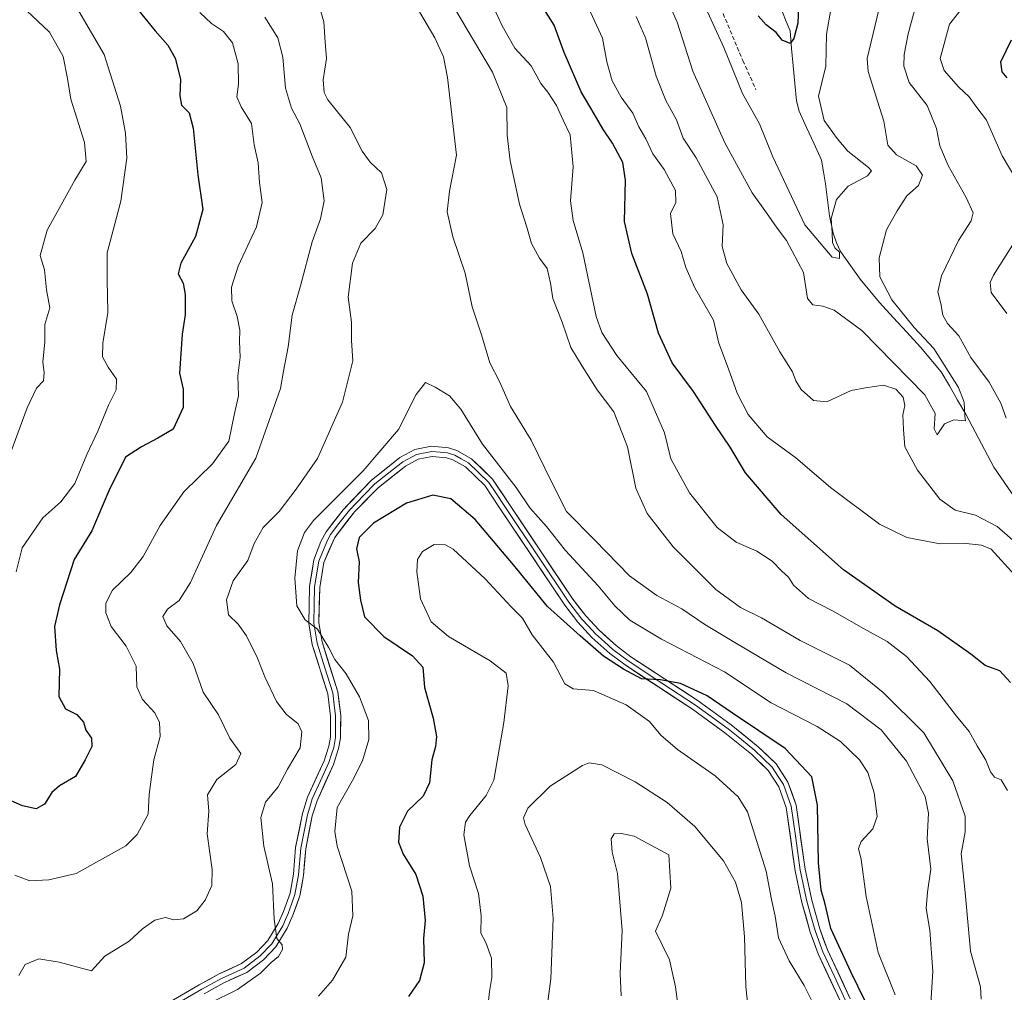
# Model space of a CAD drawing. Units: metres. Extents: x 655879 to 659358, y 4700126 to 4702489.
# Drawn here: x 656589 to 656832, y 4701410 to 4701650 of the extents above; entities that cross this region are included whole.
import ezdxf

# ---------------------------------------------------------------- set-up
doc = ezdxf.new("R2010")
doc.units = ezdxf.units.M
doc.header["$MEASUREMENT"] = 0
doc.linetypes.add('TRAZOSX2', pattern=[1.5, 1, -0.5])
for name, color, linetype, lineweight in [('Corriente natural lineal', 142, 'Continuous', 13), ('Curva de nivel maestra', 36, 'Continuous', 30), ('Curva de nivel normal', 36, 'Continuous', 0), ('Layer 0', 7, 'Continuous', 0), ('Senda', 19, 'TRAZOSX2', 0)]:
    doc.layers.add(name, color=color, linetype=linetype, lineweight=lineweight)

# ---------------------------------------------------------------- blocks, each defined once
blk = doc.blocks.new('*U182')
at = {"layer": 'Curva de nivel normal', "color": 36, "linetype": 'Continuous', "lineweight": 0}
for points in [[(656813.92, 4701407.1, 815), (656814.45, 4701414.95, 815), (656813.66, 4701425.1, 815), (656812.8, 4701430.43, 815), (656813.13, 4701434.46, 815), (656813.93, 4701440.14, 815), (656813.04, 4701447.59, 815), (656813.39, 4701453.94, 815), (656812.55, 4701458.09, 815), (656807.91, 4701466.79, 815), (656801.64, 4701474.54, 815), (656793.23, 4701480.89, 815), (656778.25, 4701488.52, 815), (656766.04, 4701495.79, 815), (656758.21, 4701500.47, 815), (656752.52, 4701504.32, 815), (656746.36, 4701507.64, 815), (656739.62, 4701512.48, 815), (656731.09, 4701521.28, 815), (656724.12, 4701528.35, 815), (656720.49, 4701535.49, 815), (656715.39, 4701545.89, 815), (656710.26, 4701554.23, 815), (656707.56, 4701560.37, 815), (656705.22, 4701565.02, 815), (656703.13, 4701571.87, 815), (656700.84, 4701578.8, 815), (656699.08, 4701587.06, 815), (656696.06, 4701596.09, 815), (656694.65, 4701602.21, 815), (656695.26, 4701607.33, 815), (656696.97, 4701616.16, 815), (656694.73, 4701635.32, 815), (656693.74, 4701640.4, 815), (656691.61, 4701645.16, 815), (656687.81, 4701651.53, 815)], [(656663.24, 4701652.43, 815), (656664.24, 4701649.1, 815), (656664.54, 4701644.06, 815), (656664.92, 4701639.99, 815), (656664.1, 4701634.81, 815), (656664.3, 4701631.64, 815), (656665.22, 4701629.87, 815), (656670.71, 4701623.03, 815), (656673.7, 4701617.21, 815), (656675.66, 4701614.43, 815), (656678.47, 4701611.83, 815), (656679.79, 4701607.73, 815), (656678.83, 4701601.48, 815), (656676.91, 4701598.15, 815), (656673.36, 4701594.5, 815), (656671.34, 4701589.55, 815), (656670.24, 4701581.21, 815), (656671.11, 4701575, 815), (656671.11, 4701570.53, 815), (656671.4, 4701565.48, 815), (656668.87, 4701555.31, 815), (656662.7, 4701541.39, 815), (656657.46, 4701533.86, 815), (656653.22, 4701528.31, 815), (656649.26, 4701524.38, 815), (656647.04, 4701520.48, 815), (656645.48, 4701516.26, 815), (656641.88, 4701511.26, 815), (656640.22, 4701506.59, 815), (656640.78, 4701502.84, 815), (656643.16, 4701500.59, 815), (656645.15, 4701497.69, 815), (656647.91, 4701492.19, 815), (656649.68, 4701487.61, 815), (656652.55, 4701481.47, 815), (656654.92, 4701478.36, 815), (656657.93, 4701476, 815), (656658.85, 4701474.02, 815), (656658.39, 4701470.09, 815), (656655.26, 4701464.81, 815), (656652.97, 4701460.49, 815), (656649.9, 4701456.68, 815), (656648.7, 4701452.89, 815), (656649.44, 4701445.82, 815), (656651.58, 4701436.53, 815), (656651.99, 4701427.85, 815), (656652.66, 4701423.08, 815), (656653.97, 4701421.49, 815), (656654.07, 4701420.32, 815), (656653.11, 4701418.64, 815), (656651.29, 4701417.13, 815), (656648.62, 4701414.47, 815), (656642.97, 4701410.44, 815), (656636, 4701406.99, 815)]]:
    blk.add_polyline3d(points, dxfattribs=at)
blk = doc.blocks.new('*U194')
at = {"layer": 'Curva de nivel normal', "color": 36, "linetype": 'Continuous', "lineweight": 0}
for points in [[(656832.08, 4701670.66, 795), (656829.2, 4701665.94, 795), (656827.02, 4701662.03, 795), (656825.15, 4701656.98, 795), (656818.57, 4701648.48, 795), (656816.2, 4701640.07, 795), (656817.2, 4701637.08, 795), (656820.78, 4701633.06, 795), (656823.35, 4701630.57, 795), (656825.04, 4701628.24, 795), (656827.64, 4701624.84, 795), (656831.55, 4701616.06, 795), (656834.86, 4701610.32, 795)], [(656834.47, 4701594.65, 795), (656829.36, 4701586.58, 795), (656828.54, 4701584.76, 795), (656828.83, 4701582.3, 795), (656832.69, 4701577.14, 795)], [(656834.68, 4701512.64, 795), (656828.83, 4701519.01, 795), (656826.44, 4701520.06, 795), (656821.92, 4701520.52, 795), (656816.21, 4701520.36, 795), (656808.01, 4701521.95, 795), (656801.3, 4701525.19, 795), (656789.2, 4701534.24, 795), (656780.64, 4701541.55, 795), (656773.56, 4701546.73, 795), (656768.89, 4701552.28, 795), (656766.16, 4701557.48, 795), (656764, 4701563.54, 795), (656761.66, 4701569.86, 795), (656760.3, 4701575.55, 795), (656755.76, 4701583.51, 795), (656753.54, 4701588.48, 795), (656752.38, 4701592.48, 795), (656750.33, 4701596.81, 795), (656749.73, 4701601.81, 795), (656751.05, 4701604.53, 795), (656750.95, 4701607.47, 795), (656748.17, 4701612.7, 795), (656745.38, 4701616.51, 795), (656743.64, 4701620.21, 795), (656741.96, 4701623.17, 795), (656740.41, 4701626.58, 795), (656737.58, 4701630.52, 795), (656735.36, 4701634.55, 795), (656734, 4701639.18, 795), (656732.95, 4701645.05, 795), (656729.54, 4701652.52, 795)], [(656603.82, 4701651.67, 795), (656610.05, 4701640.98, 795), (656614.14, 4701628.3, 795), (656615.36, 4701621.6, 795), (656615.65, 4701615.49, 795), (656614.16, 4701604.89, 795), (656610.79, 4701592.12, 795), (656610.84, 4701585.13, 795), (656610.93, 4701581.77, 795), (656611.02, 4701577.4, 795), (656609.72, 4701569.88, 795), (656609.65, 4701566.51, 795), (656611.04, 4701563.9, 795), (656613.12, 4701560.97, 795), (656613.04, 4701558.34, 795), (656611.16, 4701554.52, 795), (656608.48, 4701548.14, 795), (656605.8, 4701542.38, 795), (656602.88, 4701535.24, 795), (656599.38, 4701530.72, 795), (656594.94, 4701526.78, 795), (656589.89, 4701519.39, 795), (656588.38, 4701513.48, 795)]]:
    blk.add_polyline3d(points, dxfattribs=at)
blk = doc.blocks.new('*U199')
at = {"layer": 'Curva de nivel normal', "color": 36, "linetype": 'Continuous', "lineweight": 0}
blk.add_polyline3d([(656789.26, 4701652.15, 780), (656788.18, 4701646.07, 780), (656788.06, 4701638.17, 780), (656786.21, 4701630.74, 780), (656787.65, 4701624.73, 780), (656790.82, 4701620.33, 780), (656793.5, 4701617.17, 780), (656798.59, 4701613.17, 780), (656799.29, 4701612.33, 780), (656798.32, 4701611.13, 780), (656793.55, 4701608.52, 780), (656790.67, 4701605.27, 780), (656789.34, 4701600.54, 780), (656789.59, 4701597.08, 780), (656789.69, 4701594.69, 780), (656790.26, 4701593.35, 780), (656791.37, 4701592.28, 780), (656791.42, 4701590.71, 780), (656789.56, 4701591.05, 780), (656782.85, 4701599.05, 780), (656774.95, 4701615.81, 780), (656771.69, 4701623.89, 780), (656767.49, 4701631.36, 780), (656762.92, 4701642.78, 780), (656756.62, 4701656.49, 780)], dxfattribs=at)
blk = doc.blocks.new('*U203')
at = {"layer": 'Curva de nivel normal', "color": 36, "linetype": 'Continuous', "lineweight": 0}
for points in [[(656832.81, 4701459.56, 805), (656831.27, 4701462.15, 805), (656829.62, 4701462.83, 805), (656828.6, 4701464.15, 805), (656827.49, 4701467.03, 805), (656825.36, 4701470.53, 805), (656823.41, 4701474.13, 805), (656820.26, 4701477.9, 805), (656813.68, 4701486.44, 805), (656807.92, 4701492.59, 805), (656803.12, 4701496.32, 805), (656797.31, 4701499.51, 805), (656789.67, 4701503.87, 805), (656783.74, 4701506.92, 805), (656780.04, 4701510.14, 805), (656778.82, 4701512.13, 805), (656777.2, 4701513.61, 805), (656774.78, 4701516.12, 805), (656771.01, 4701518.54, 805), (656765.92, 4701520.79, 805), (656761.22, 4701524.42, 805), (656754.39, 4701532.92, 805), (656749.79, 4701541.36, 805), (656748.26, 4701547.76, 805), (656743.78, 4701557.91, 805), (656736.49, 4701566.82, 805), (656732.78, 4701572.49, 805), (656731.38, 4701576.43, 805), (656728.13, 4701592.13, 805), (656725.72, 4701600.12, 805), (656725.09, 4701604.94, 805), (656725.75, 4701613.28, 805), (656725, 4701621.21, 805), (656723.26, 4701624.79, 805), (656721.6, 4701628.44, 805), (656719.47, 4701631.76, 805), (656717.77, 4701633.84, 805), (656715.36, 4701638.19, 805), (656711.32, 4701642.59, 805), (656708.24, 4701648.11, 805), (656703.94, 4701657.39, 805)], [(656633.68, 4701651.34, 805), (656636.58, 4701648.67, 805), (656639.48, 4701646.71, 805), (656641.74, 4701643.89, 805), (656643.12, 4701638.68, 805), (656643.19, 4701633.66, 805), (656642.83, 4701630.6, 805), (656643.9, 4701628.12, 805), (656646.45, 4701624.03, 805), (656647.1, 4701618.78, 805), (656648.02, 4701614.3, 805), (656648.41, 4701609.44, 805), (656649.01, 4701604.54, 805), (656647.65, 4701598.5, 805), (656643.14, 4701588.84, 805), (656641.45, 4701583.65, 805), (656641.58, 4701580.28, 805), (656642.87, 4701576.4, 805), (656643.52, 4701573.05, 805), (656643.43, 4701570.22, 805), (656643.62, 4701566.38, 805), (656643.05, 4701561.75, 805), (656643.19, 4701556.86, 805), (656642.25, 4701552.5, 805), (656640.82, 4701545.7, 805), (656636.82, 4701540.07, 805), (656629.74, 4701533.16, 805), (656623.9, 4701524.87, 805), (656619.69, 4701517.24, 805), (656616.62, 4701513.26, 805), (656612.14, 4701508.96, 805), (656610.53, 4701505.75, 805), (656610.47, 4701503.32, 805), (656611.82, 4701500, 805), (656615.48, 4701495.13, 805), (656617.94, 4701490.23, 805), (656618.1, 4701485.1, 805), (656619.52, 4701481.96, 805), (656622.59, 4701478.7, 805), (656623.76, 4701476.31, 805), (656623.85, 4701472.86, 805), (656622.33, 4701467.1, 805), (656621.73, 4701462.9, 805), (656621.19, 4701458.59, 805), (656620.94, 4701453.72, 805), (656618.22, 4701448.73, 805), (656615.39, 4701445.94, 805), (656603.16, 4701439.11, 805), (656596.47, 4701437.55, 805), (656591.74, 4701437.28, 805), (656588.06, 4701438.65, 805)]]:
    blk.add_polyline3d(points, dxfattribs=at)
blk = doc.blocks.new('*U217')
at = {"layer": 'Curva de nivel normal', "color": 36, "linetype": 'Continuous', "lineweight": 0}
for points in [[(656586.47, 4701541.38, 790), (656591.11, 4701553.88, 790), (656593.42, 4701558.74, 790), (656595.08, 4701560.57, 790), (656595.3, 4701562.58, 790), (656594.94, 4701565.17, 790), (656595.46, 4701570.15, 790), (656595.42, 4701574.48, 790), (656596.68, 4701578.52, 790), (656595.88, 4701582.99, 790), (656595.35, 4701587.96, 790), (656594.29, 4701591.42, 790), (656595.99, 4701597.7, 790), (656602.84, 4701610.01, 790), (656605.63, 4701614.62, 790), (656605.21, 4701619.3, 790), (656601.84, 4701630.04, 790), (656601.04, 4701635.09, 790), (656600.01, 4701640.49, 790), (656596.58, 4701646.52, 790), (656590.91, 4701651.83, 790)], [(656741.25, 4701650.42, 790), (656743.58, 4701645.16, 790), (656746.18, 4701635.67, 790), (656748.61, 4701629.64, 790), (656751.22, 4701624.92, 790), (656752.83, 4701620.39, 790), (656756.04, 4701615.53, 790), (656761.25, 4701605.91, 790), (656762.7, 4701598.98, 790), (656762.49, 4701593.71, 790), (656763.65, 4701589.52, 790), (656767.12, 4701582.99, 790), (656771.49, 4701577.02, 790), (656776.69, 4701567.73, 790), (656779.79, 4701562.8, 790), (656780.61, 4701560.52, 790), (656781.99, 4701558.45, 790), (656784.99, 4701555.7, 790), (656788.28, 4701555.41, 790), (656794.28, 4701558.16, 790), (656797.85, 4701558.8, 790), (656802.25, 4701559.45, 790), (656805.32, 4701558.52, 790), (656807.1, 4701556.55, 790), (656807.53, 4701554.49, 790), (656807.05, 4701552.16, 790), (656807.18, 4701548.53, 790), (656807.49, 4701544.27, 790), (656810.62, 4701538.55, 790), (656816.16, 4701531.38, 790), (656819.89, 4701528.7, 790), (656824.95, 4701527.46, 790), (656830.28, 4701524.66, 790), (656837.93, 4701517.94, 790)], [(656832.51, 4701551.37, 790), (656831.2, 4701555.06, 790), (656828.33, 4701560.2, 790), (656823.78, 4701566.31, 790), (656820.81, 4701571.67, 790), (656818.06, 4701574.68, 790), (656816.86, 4701576.75, 790), (656816.37, 4701579.66, 790), (656815.65, 4701582.51, 790), (656816.55, 4701586.42, 790), (656820.77, 4701595.12, 790), (656823.89, 4701599.99, 790), (656824.33, 4701601.97, 790), (656822.68, 4701605.72, 790), (656818.24, 4701613.62, 790), (656816.16, 4701618.52, 790), (656815.34, 4701622.81, 790), (656813.01, 4701628.48, 790), (656808.56, 4701634.15, 790), (656807.25, 4701638.15, 790), (656807.37, 4701641.04, 790), (656808.32, 4701646.11, 790), (656810.23, 4701653.12, 790)]]:
    blk.add_polyline3d(points, dxfattribs=at)
blk = doc.blocks.new('*U219')
at = {"layer": 'Curva de nivel normal', "color": 36, "linetype": 'Continuous', "lineweight": 0}
for points in [[(656826.35, 4701408.07, 810), (656826.15, 4701411.13, 810), (656823.74, 4701419.96, 810), (656822.41, 4701434.38, 810), (656821.38, 4701443.95, 810), (656822.4, 4701449.37, 810), (656822.38, 4701453.25, 810), (656819.36, 4701461.9, 810), (656812.23, 4701473.77, 810), (656802.19, 4701483.72, 810), (656793.87, 4701490.44, 810), (656781.68, 4701496.56, 810), (656772.19, 4701502.13, 810), (656767.02, 4701504.64, 810), (656760.94, 4701509.14, 810), (656750.4, 4701519.6, 810), (656743.94, 4701527.83, 810), (656741.2, 4701534.12, 810), (656739.1, 4701544.3, 810), (656735.76, 4701552.95, 810), (656731.67, 4701558.36, 810), (656727.94, 4701564.13, 810), (656725.13, 4701568.76, 810), (656723.05, 4701575, 810), (656720.71, 4701580.84, 810), (656720.15, 4701584.66, 810), (656719.28, 4701588.27, 810), (656717.42, 4701590.82, 810), (656715.43, 4701594.39, 810), (656714.29, 4701598.46, 810), (656712.46, 4701604.15, 810), (656710.2, 4701614.81, 810), (656709.44, 4701621.15, 810), (656709.37, 4701627.96, 810), (656705.88, 4701636.67, 810), (656695.19, 4701654.71, 810)], [(656649.69, 4701650.22, 810), (656652.94, 4701645.13, 810), (656654.14, 4701640.33, 810), (656654.83, 4701632.69, 810), (656656.3, 4701627.82, 810), (656658.35, 4701623.88, 810), (656661.41, 4701615.94, 810), (656663.63, 4701610.61, 810), (656664.3, 4701604.92, 810), (656663.44, 4701600.48, 810), (656661.34, 4701594.81, 810), (656658.48, 4701583.96, 810), (656656.45, 4701576.74, 810), (656655.48, 4701568.96, 810), (656654.29, 4701562.94, 810), (656653.53, 4701558.64, 810), (656647.49, 4701541.52, 810), (656637.8, 4701524.91, 810), (656631.36, 4701510.81, 810), (656628.6, 4701506.42, 810), (656625.72, 4701504.26, 810), (656624.52, 4701502.42, 810), (656625.54, 4701500.15, 810), (656628.92, 4701496.3, 810), (656631.99, 4701490.88, 810), (656634.5, 4701483.8, 810), (656638.24, 4701478.18, 810), (656641.05, 4701472.47, 810), (656643.74, 4701468.69, 810), (656642.51, 4701465.94, 810), (656637.89, 4701462.26, 810), (656635.56, 4701458.44, 810), (656635.92, 4701454.42, 810), (656635.49, 4701448.86, 810), (656636.69, 4701440.08, 810), (656636.59, 4701436.1, 810), (656635.01, 4701432.53, 810), (656632.9, 4701429.91, 810), (656629.62, 4701427.9, 810), (656627.29, 4701427.66, 810), (656625.19, 4701428.26, 810), (656622.56, 4701427.61, 810), (656619.5, 4701425.45, 810), (656616.22, 4701422.41, 810), (656610.27, 4701418.66, 810), (656606.96, 4701415.12, 810), (656599, 4701417.18, 810), (656593.93, 4701418.07, 810), (656590.57, 4701416.65, 810), (656589.06, 4701413.97, 810)]]:
    blk.add_polyline3d(points, dxfattribs=at)
blk = doc.blocks.new('*U234')
at = {"layer": 'Curva de nivel normal', "color": 36, "linetype": 'Continuous', "lineweight": 0}
blk.add_polyline3d([(656746.6, 4701659.8, 785), (656751.36, 4701648.96, 785), (656755.25, 4701636.91, 785), (656763.09, 4701619.2, 785), (656769.9, 4701606.91, 785), (656773.42, 4701601.99, 785), (656776.01, 4701598.21, 785), (656778.32, 4701595.18, 785), (656782.52, 4701587.28, 785), (656783.51, 4701580.83, 785), (656784.87, 4701579.27, 785), (656787.28, 4701578.99, 785), (656790.05, 4701577.95, 785), (656796.94, 4701572.98, 785), (656812.48, 4701557.11, 785), (656814.97, 4701552.48, 785), (656814.76, 4701548.75, 785), (656815.48, 4701547.24, 785), (656817.28, 4701549.94, 785), (656819.62, 4701550.94, 785), (656822.46, 4701550.72, 785), (656822.32, 4701551.85, 785), (656822.13, 4701555.33, 785), (656820.79, 4701558.95, 785), (656814.7, 4701568.55, 785), (656809.81, 4701573.68, 785), (656804.28, 4701580.54, 785), (656801.35, 4701586.16, 785), (656801.21, 4701590.9, 785), (656802.96, 4701597.75, 785), (656805.65, 4701602.48, 785), (656808.05, 4701606.16, 785), (656810.86, 4701608.68, 785), (656811.91, 4701611.26, 785), (656810.32, 4701613.53, 785), (656805.42, 4701616.25, 785), (656803.36, 4701618.68, 785), (656802.3, 4701624.56, 785), (656798.44, 4701636.84, 785), (656798.25, 4701640.01, 785), (656801.2, 4701652.32, 785)], dxfattribs=at)
blk = doc.blocks.new('*U239')
at = {"layer": 'Curva de nivel maestra', "color": 36, "linetype": 'Continuous', "lineweight": 30}
for points in [[(656833.73, 4701644.54, 800), (656831.09, 4701639.1, 800), (656831.42, 4701636.77, 800), (656832.64, 4701635.3, 800)], [(656833.61, 4701486.18, 800), (656830.94, 4701489.05, 800), (656827.32, 4701490.38, 800), (656823.82, 4701493.19, 800), (656815.69, 4701498.94, 800), (656805.16, 4701505.03, 800), (656792.41, 4701513.95, 800), (656777.05, 4701527.58, 800), (656768.19, 4701537.85, 800), (656764.45, 4701544.16, 800), (656760.86, 4701549.52, 800), (656755.37, 4701557.91, 800), (656750.13, 4701565, 800), (656746.8, 4701572.34, 800), (656744.05, 4701581.92, 800), (656740.18, 4701591.94, 800), (656738.37, 4701599.81, 800), (656738.64, 4701610.06, 800), (656737.98, 4701614.38, 800), (656735.42, 4701619.19, 800), (656733.06, 4701622.67, 800), (656730.94, 4701626.39, 800), (656727.7, 4701631.79, 800), (656723.48, 4701641.48, 800), (656721.01, 4701648.26, 800), (656717.23, 4701654.26, 800)], [(656618.28, 4701652.2, 800), (656622.65, 4701646.84, 800), (656625.75, 4701643.28, 800), (656627.56, 4701640.09, 800), (656628.93, 4701634.9, 800), (656628.75, 4701630.83, 800), (656629.19, 4701628.49, 800), (656631.03, 4701626.63, 800), (656632, 4701622.85, 800), (656633.14, 4701611.35, 800), (656634.43, 4701602.76, 800), (656632.6, 4701596.15, 800), (656628.98, 4701589.6, 800), (656628.33, 4701586.95, 800), (656629.56, 4701584.6, 800), (656630.08, 4701581.81, 800), (656630.02, 4701576.8, 800), (656629.34, 4701572.05, 800), (656628.63, 4701562.44, 800), (656629.59, 4701558.48, 800), (656629.53, 4701554.01, 800), (656627.08, 4701548.63, 800), (656623.29, 4701546.43, 800), (656619.29, 4701544.31, 800), (656615.31, 4701541.75, 800), (656611.26, 4701533.4, 800), (656607.05, 4701523.55, 800), (656602.65, 4701516.48, 800), (656599.06, 4701505.31, 800), (656597.82, 4701499.97, 800), (656598.28, 4701494.1, 800), (656599.04, 4701489.5, 800), (656598.91, 4701482.75, 800), (656600.54, 4701479.67, 800), (656603.32, 4701478.3, 800), (656604.97, 4701476.42, 800), (656605.6, 4701474.39, 800), (656606.94, 4701472.45, 800), (656607.05, 4701470.39, 800), (656605.37, 4701467.08, 800), (656603.01, 4701462.96, 800), (656599.06, 4701460.67, 800), (656597.14, 4701459.06, 800), (656595.34, 4701456.16, 800), (656593.33, 4701455.05, 800), (656589.94, 4701455.76, 800), (656585.68, 4701457.68, 800)]]:
    blk.add_polyline3d(points, dxfattribs=at)
blk = doc.blocks.new('*U248')
at = {"layer": 'Curva de nivel maestra', "color": 36, "linetype": 'Continuous', "lineweight": 30}
blk.add_polyline3d([(656781.35, 4701654.91, 775), (656781.17, 4701648.77, 775), (656780.11, 4701644.96, 775), (656779.27, 4701643.73, 775), (656777.28, 4701644.58, 775), (656775.78, 4701646.43, 775), (656773.29, 4701648.36, 775), (656771.34, 4701650.54, 775)], dxfattribs=at)

msp = doc.modelspace()

# ---------------------------------------------------------------- linework, layer by layer
at = {"layer": 'Corriente natural lineal', "color": 142, "linetype": 'Continuous', "lineweight": 13}
msp.add_polyline3d([(656777.32, 4701651.47, 774.2), (656778.27, 4701649.16, 774.54), (656779.21, 4701646.84, 774.88), (656779.61, 4701642.52, 775.28), (656780, 4701638.21, 775.61), (656780.4, 4701633.89, 776.31), (656780.79, 4701629.57, 776.94), (656781.45, 4701627.03, 777.12), (656783.3, 4701623.01, 777.85), (656785.14, 4701618.98, 778.04), (656786.99, 4701614.96, 778.24), (656787.47, 4701612.06, 778.44), (656787.95, 4701609.15, 778.8), (656788.45, 4701605.2, 779.53), (656788.94, 4701601.25, 780.16), (656789.88, 4701596.99, 780.52), (656790.63, 4701594.59, 780.38), (656791.68, 4701592.44, 780.37), (656794.08, 4701589.03, 781.4), (656796.47, 4701585.62, 781.84), (656798.85, 4701582.75, 782.67), (656801.23, 4701579.87, 782.49), (656804.6, 4701576.21, 783.07), (656807.97, 4701572.54, 783.07), (656811.34, 4701568.88, 782.89), (656813.91, 4701565.83, 783.95), (656816.47, 4701562.77, 784.4), (656818.5, 4701559.3, 784.54), (656820.54, 4701555.82, 784.77), (656822.57, 4701552.35, 785.35), (656824.88, 4701548, 786.2), (656827.18, 4701543.65, 786.06), (656829.49, 4701539.3, 787.25), (656832.04, 4701535.58, 787.56), (656834.58, 4701531.85, 788.43)], dxfattribs=at)
at = {"layer": 'Curva de nivel maestra', "color": 36, "linetype": 'Continuous', "lineweight": 30}
msp.add_polyline3d([(656799.4, 4701404.2, 825), (656794.21, 4701414.82, 825), (656789.27, 4701425.49, 825), (656787.75, 4701431.82, 825), (656786.85, 4701434.96, 825), (656786.24, 4701441.72, 825), (656786.02, 4701455.96, 825), (656784.55, 4701462.94, 825), (656777.99, 4701469.86, 825), (656765.05, 4701478.59, 825), (656758.74, 4701482.88, 825), (656752.2, 4701485.95, 825), (656747.2, 4701486.85, 825), (656742.59, 4701487.08, 825), (656738.17, 4701489.5, 825), (656733.17, 4701492.69, 825), (656727.47, 4701497.66, 825), (656719.42, 4701504.94, 825), (656711.03, 4701515.22, 825), (656701.58, 4701526.37, 825), (656695.56, 4701531.48, 825), (656691.14, 4701532.38, 825), (656684.67, 4701530.39, 825), (656676.52, 4701525.45, 825), (656672.98, 4701521.92, 825), (656672.32, 4701519.17, 825), (656672.95, 4701515.93, 825), (656672.72, 4701510.81, 825), (656673.26, 4701506.48, 825), (656674.27, 4701502.33, 825), (656679.05, 4701497.5, 825), (656686.1, 4701492.79, 825), (656688.66, 4701489.96, 825), (656689.11, 4701484.95, 825), (656691.19, 4701477.35, 825), (656691.99, 4701472.82, 825), (656691.76, 4701470.4, 825), (656690.89, 4701467.14, 825), (656690.28, 4701461.4, 825), (656688.72, 4701458.16, 825), (656684.92, 4701454.49, 825), (656682.94, 4701450.49, 825), (656682.67, 4701446.82, 825), (656683.79, 4701443.85, 825), (656686.94, 4701438.83, 825), (656688.65, 4701433.52, 825), (656689.27, 4701427.47, 825), (656688.82, 4701423.02, 825), (656688.98, 4701417.04, 825), (656687.87, 4701412.66, 825), (656685.1, 4701408.73, 825)], dxfattribs=at)
at = {"layer": 'Curva de nivel normal', "color": 36, "linetype": 'Continuous', "lineweight": 0}
for points in [[(656805.17, 4701409.18, 820), (656800.91, 4701419.57, 820), (656797.94, 4701433.39, 820), (656796.72, 4701442.54, 820), (656796.13, 4701445.22, 820), (656796.73, 4701446.95, 820), (656799.62, 4701450.11, 820), (656800.7, 4701453.1, 820), (656799.92, 4701458.96, 820), (656798.4, 4701463.95, 820), (656796.31, 4701467.1, 820), (656791.62, 4701471.65, 820), (656785.88, 4701475.36, 820), (656774.55, 4701481.17, 820), (656763.02, 4701488.77, 820), (656747.53, 4701496.84, 820), (656739.71, 4701501.51, 820), (656735.98, 4701505.08, 820), (656731.92, 4701510.01, 820), (656723.83, 4701518.74, 820), (656719.14, 4701524.66, 820), (656715.07, 4701529.28, 820), (656711.65, 4701534.23, 820), (656703.36, 4701544.9, 820), (656698.07, 4701553.6, 820), (656695.27, 4701556.89, 820), (656691.69, 4701558.99, 820), (656689.3, 4701560.13, 820), (656687.02, 4701557.19, 820), (656682.64, 4701548.56, 820), (656673.96, 4701538.38, 820), (656661.68, 4701526.15, 820), (656659.44, 4701523.16, 820), (656657.77, 4701518.66, 820), (656657.08, 4701511.88, 820), (656657.56, 4701505.06, 820), (656659.62, 4701501.64, 820), (656662.72, 4701499.32, 820), (656664.05, 4701497.04, 820), (656665.5, 4701494.69, 820), (656666.96, 4701491.82, 820), (656669.73, 4701488.27, 820), (656673.06, 4701482.63, 820), (656675.23, 4701476.84, 820), (656675.34, 4701472.16, 820), (656673.78, 4701466.82, 820), (656671.3, 4701462.05, 820), (656667.51, 4701455.39, 820), (656666.94, 4701449.4, 820), (656667.56, 4701445.86, 820), (656671.12, 4701434.72, 820), (656671.4, 4701428.63, 820), (656670.33, 4701424.16, 820), (656669.67, 4701418.49, 820), (656666.36, 4701412.82, 820), (656662.92, 4701408.82, 820)], [(656784.51, 4701407.89, 830), (656782.72, 4701411.47, 830), (656778.98, 4701417.52, 830), (656776.38, 4701423.25, 830), (656775.53, 4701428.54, 830), (656774.63, 4701432.69, 830), (656773.34, 4701439.68, 830), (656768.7, 4701454.32, 830), (656766.39, 4701457.99, 830), (656760.72, 4701463.14, 830), (656751.42, 4701469.66, 830), (656747.38, 4701473.17, 830), (656744.58, 4701476.54, 830), (656738.84, 4701480.7, 830), (656730.71, 4701484.24, 830), (656725.74, 4701484.6, 830), (656723.65, 4701485.84, 830), (656720.89, 4701491.18, 830), (656715.65, 4701497.9, 830), (656713.24, 4701502.07, 830), (656710.48, 4701504.81, 830), (656704.02, 4701511.74, 830), (656696.15, 4701519.03, 830), (656694.23, 4701520.08, 830), (656691.44, 4701520.22, 830), (656688.54, 4701518.5, 830), (656687.34, 4701516.48, 830), (656687.17, 4701513.48, 830), (656688.06, 4701506.81, 830), (656690.75, 4701501.15, 830), (656694.95, 4701497.49, 830), (656705.29, 4701491.53, 830), (656709.2, 4701488.49, 830), (656709.72, 4701485.36, 830), (656708.61, 4701476.33, 830), (656706.16, 4701462.08, 830), (656704.26, 4701458.35, 830), (656700.28, 4701453.36, 830), (656699.2, 4701451.76, 830), (656698.78, 4701448.58, 830), (656700.2, 4701440.93, 830), (656702.38, 4701434.14, 830), (656703.01, 4701428.62, 830), (656702.96, 4701424.36, 830), (656704.23, 4701422.04, 830), (656705.63, 4701418.24, 830), (656705.67, 4701413.42, 830), (656705.12, 4701410, 830), (656704.7, 4701406.1, 830)], [(656769.26, 4701401.68, 835), (656768.29, 4701411.2, 835), (656768, 4701423.49, 835), (656767.2, 4701431.93, 835), (656765.77, 4701436.98, 835), (656762.77, 4701442.17, 835), (656755.71, 4701450.69, 835), (656748.95, 4701456.59, 835), (656740.99, 4701461.7, 835), (656732.8, 4701465.91, 835), (656729.71, 4701466.39, 835), (656728, 4701465.7, 835), (656720.05, 4701460.63, 835), (656714.57, 4701455.18, 835), (656713.48, 4701452.79, 835), (656713.86, 4701451.16, 835), (656717.65, 4701443.01, 835), (656720.14, 4701435.86, 835), (656720.78, 4701427.98, 835), (656720.22, 4701413.12, 835), (656718.84, 4701402.66, 835)], [(656751.51, 4701406.82, 840), (656750.98, 4701411.16, 840), (656749.46, 4701417.83, 840), (656746.04, 4701424.83, 840), (656747.8, 4701428.82, 840), (656749.8, 4701435.49, 840), (656749.28, 4701443.72, 840), (656740.81, 4701448.28, 840), (656737.68, 4701448.92, 840), (656735.86, 4701448.82, 840), (656735.11, 4701447.64, 840), (656735.37, 4701444.31, 840), (656736.64, 4701439.12, 840), (656737.8, 4701425.04, 840), (656737.36, 4701414.41, 840), (656737.55, 4701408.94, 840)]]:
    msp.add_polyline3d(points, dxfattribs=at)
at = {"layer": 'Layer 0', "linetype": 'Continuous', "lineweight": 0}
for points in [[(656610.75, 4701398.34), (656633.53, 4701411.62), (656638.45, 4701414.34), (656643.97, 4701416.86), (656647.72, 4701419.68), (656650.45, 4701422.54), (656653, 4701426.72), (656654.29, 4701429.69), (656655.92, 4701434.23), (656656.75, 4701438.91), (656657.3, 4701445.5), (656658.97, 4701453.88), (656660.23, 4701457.91), (656664.3, 4701466.87), (656665.47, 4701470.47), (656665.87, 4701472.71), (656665.91, 4701477.88), (656665.24, 4701483.35), (656661.38, 4701495.58), (656660.52, 4701500.74), (656660.73, 4701509.87), (656661.79, 4701516.4), (656663.54, 4701520.92), (656664.82, 4701523.3), (656669, 4701528.78), (656675.99, 4701536.09), (656683.01, 4701541.63), (656686.67, 4701543.59), (656690.8, 4701544.42), (656694.96, 4701544.06), (656697.07, 4701543.38), (656700.68, 4701541.34), (656705.88, 4701536.32), (656710.39, 4701529.57), (656725.68, 4701506.7), (656728.82, 4701502.63), (656732.11, 4701499.06), (656736.34, 4701495.29), (656739.98, 4701492.54), (656756.57, 4701481.62), (656764.68, 4701475.76), (656771.39, 4701470.35), (656775.8, 4701466.08), (656778.7, 4701461.6), (656780.71, 4701455.96), (656782.93, 4701440.15), (656784.57, 4701432.52), (656786.57, 4701425.4), (656788.43, 4701420.26), (656794.07, 4701408.18)], [(656792.89, 4701407.77), (656790.07, 4701413.81), (656787.27, 4701419.79), (656786.32, 4701422.45), (656785.39, 4701425.02), (656784.36, 4701428.66), (656783.36, 4701432.22), (656781.7, 4701439.94), (656780.6, 4701447.76), (656779.49, 4701455.66), (656778.58, 4701458.22), (656777.58, 4701461.04), (656776.13, 4701463.28), (656774.83, 4701465.28), (656772.62, 4701467.42), (656770.56, 4701469.42), (656767.21, 4701472.12), (656763.92, 4701474.77), (656755.86, 4701480.59), (656747.57, 4701486.05), (656739.26, 4701491.52), (656737.44, 4701492.89), (656735.55, 4701494.33), (656733.43, 4701496.21), (656731.24, 4701498.17), (656729.51, 4701500.04), (656727.87, 4701501.82), (656724.67, 4701505.97), (656717.02, 4701517.41), (656708.91, 4701529.53), (656706.66, 4701532.91), (656704.92, 4701535.52), (656699.93, 4701540.33), (656698.12, 4701541.35), (656696.57, 4701542.24), (656695.77, 4701542.49), (656694.72, 4701542.83), (656692.96, 4701542.98), (656690.88, 4701543.16), (656687.1, 4701542.4), (656683.7, 4701540.58), (656676.82, 4701535.15), (656674.2, 4701532.47), (656670.54, 4701528.67), (656667.97, 4701525.37), (656665.88, 4701522.63), (656665.24, 4701521.44), (656663.88, 4701518.33), (656663.01, 4701516.07), (656661.98, 4701509.75), (656661.88, 4701505.4), (656661.77, 4701500.83), (656662.6, 4701495.87), (656664.53, 4701489.76), (656666.47, 4701483.62), (656666.83, 4701480.7), (656667.16, 4701477.96), (656667.12, 4701472.6), (656666.69, 4701470.17), (656666.05, 4701468.22), (656665.47, 4701466.42), (656663.44, 4701461.95), (656661.4, 4701457.47), (656660.77, 4701455.45), (656660.19, 4701453.57), (656658.54, 4701445.33), (656657.99, 4701438.75), (656657.13, 4701433.91), (656656.27, 4701431.5), (656655.46, 4701429.23), (656654.81, 4701427.75), (656654.11, 4701426.15), (656652.84, 4701424.06), (656651.45, 4701421.78), (656648.56, 4701418.75), (656644.61, 4701415.78), (656639.01, 4701413.23), (656634.15, 4701410.54), (656611.42, 4701397.29)], [(656791.7, 4701407.35), (656786.11, 4701419.31), (656784.2, 4701424.63), (656782.14, 4701431.92), (656780.46, 4701439.72), (656778.27, 4701455.36), (656776.45, 4701460.48), (656773.85, 4701464.48), (656769.73, 4701468.48), (656763.16, 4701473.77), (656755.15, 4701479.56), (656738.53, 4701490.49), (656734.75, 4701493.36), (656730.36, 4701497.28), (656726.91, 4701501.01), (656723.65, 4701505.24), (656707.43, 4701529.49), (656703.95, 4701534.71), (656699.17, 4701539.32), (656696.07, 4701541.09), (656694.47, 4701541.59), (656690.95, 4701541.9), (656687.52, 4701541.21), (656684.38, 4701539.53), (656677.64, 4701534.21), (656672.4, 4701528.85), (656671.77, 4701528.28), (656666.93, 4701521.95), (656664.22, 4701515.74), (656663.23, 4701509.63), (656663.02, 4701500.92), (656663.81, 4701496.16), (656667.69, 4701483.88), (656668.41, 4701478.04), (656668.37, 4701472.48), (656667.9, 4701469.86), (656666.63, 4701465.97), (656662.57, 4701457.02), (656661.4, 4701453.26), (656659.78, 4701445.15), (656659.23, 4701438.59), (656658.34, 4701433.58), (656656.62, 4701428.77), (656655.22, 4701425.57), (656652.45, 4701421.01), (656649.39, 4701417.81), (656645.25, 4701414.7), (656639.57, 4701412.11), (656634.76, 4701409.45)]]:
    msp.add_lwpolyline(points, dxfattribs=at)
for points in [[(656629.73, 4701409.41, 814.28), (656633.53, 4701411.62, 814.23), (656635.99, 4701412.98, 814.19), (656638.45, 4701414.34, 814.02), (656641.21, 4701415.6, 814.07), (656643.97, 4701416.86, 814.31), (656647.72, 4701419.68, 814.63), (656650.45, 4701422.54, 814.78), (656653, 4701426.72, 814.91), (656654.29, 4701429.69, 815.09), (656655.92, 4701434.23, 815.58), (656656.75, 4701438.91, 816.22), (656657.03, 4701442.21, 816.47), (656657.3, 4701445.5, 816.76), (656658.14, 4701449.69, 817.13), (656658.97, 4701453.88, 817.2), (656660.23, 4701457.91, 817.35), (656662.27, 4701462.39, 817.43), (656664.3, 4701466.87, 817.2), (656665.47, 4701470.47, 817.51), (656665.87, 4701472.71, 817.74), (656665.89, 4701475.3, 817.91), (656665.91, 4701477.88, 818.11), (656665.58, 4701480.62, 818.31), (656665.24, 4701483.35, 818.6), (656663.95, 4701487.43, 818.92), (656662.67, 4701491.5, 819.3), (656661.38, 4701495.58, 819.54), (656660.95, 4701498.16, 819.74), (656660.52, 4701500.74, 819.84), (656660.63, 4701505.31, 820.08), (656660.73, 4701509.87, 820.36), (656661.26, 4701513.14, 820.6), (656661.79, 4701516.4, 820.79), (656663.54, 4701520.92, 820.91), (656664.82, 4701523.3, 820.89), (656666.91, 4701526.04, 820.95), (656669, 4701528.78, 820.71), (656671.33, 4701531.22, 820.7), (656673.66, 4701533.65, 820.63), (656675.99, 4701536.09, 820.52), (656679.5, 4701538.86, 820.63), (656683.01, 4701541.63, 820.81), (656686.67, 4701543.59, 820.96), (656690.8, 4701544.42, 821.04), (656694.96, 4701544.06, 821.21), (656697.07, 4701543.38, 821.3), (656700.68, 4701541.34, 821.34), (656703.28, 4701538.83, 821.23), (656705.88, 4701536.32, 821.26), (656708.14, 4701532.95, 821.46), (656710.39, 4701529.57, 821.74), (656712.94, 4701525.76, 821.79), (656715.49, 4701521.95, 822.19), (656718.04, 4701518.14, 822.51), (656720.58, 4701514.32, 822.9), (656723.13, 4701510.51, 823.09), (656725.68, 4701506.7, 823.56), (656727.25, 4701504.67, 823.68), (656728.82, 4701502.63, 823.85), (656732.11, 4701499.06, 824.11), (656734.23, 4701497.18, 824.28), (656736.34, 4701495.29, 824.37), (656739.98, 4701492.54, 824.59), (656744.13, 4701489.81, 824.42), (656748.28, 4701487.08, 824.8), (656752.42, 4701484.35, 825.04), (656756.57, 4701481.62, 825.35), (656759.27, 4701479.67, 825.34), (656761.98, 4701477.71, 825.64), (656764.68, 4701475.76, 825.56), (656768.04, 4701473.06, 826.03), (656771.39, 4701470.35, 826.14), (656773.6, 4701468.22, 826.38), (656775.8, 4701466.08, 826.51), (656777.25, 4701463.84, 826.55), (656778.7, 4701461.6, 826.51), (656779.71, 4701458.78, 826.68), (656780.71, 4701455.96, 826.73), (656781.27, 4701452.01, 826.77), (656781.82, 4701448.06, 826.59), (656782.38, 4701444.1, 826.21), (656782.93, 4701440.15, 826.01), (656783.75, 4701436.34, 825.86), (656784.57, 4701432.52, 825.87), (656785.57, 4701428.96, 825.85), (656786.57, 4701425.4, 826.1), (656787.5, 4701422.83, 825.89), (656788.43, 4701420.26, 825.78), (656790.31, 4701416.23, 825.94), (656792.19, 4701412.21, 826.2), (656794.07, 4701408.18, 826.29)], [(656791.7, 4701407.35, 826.84), (656789.84, 4701411.34, 826.99), (656787.97, 4701415.32, 826.63), (656786.11, 4701419.31, 826.69), (656785.16, 4701421.97, 826.62), (656784.2, 4701424.63, 826.44), (656783.17, 4701428.28, 826.26), (656782.14, 4701431.92, 826.38), (656781.3, 4701435.82, 826.61), (656780.46, 4701439.72, 826.96), (656779.91, 4701443.63, 827.08), (656779.37, 4701447.54, 827.14), (656778.82, 4701451.45, 826.99), (656778.27, 4701455.36, 826.81), (656777.36, 4701457.92, 826.76), (656776.45, 4701460.48, 826.74), (656773.85, 4701464.48, 826.73), (656771.79, 4701466.48, 826.6), (656769.73, 4701468.48, 826.45), (656766.45, 4701471.13, 826.32), (656763.16, 4701473.77, 826.02), (656759.16, 4701476.67, 826.15), (656755.15, 4701479.56, 825.66), (656751, 4701482.29, 825.56), (656746.84, 4701485.03, 825.05), (656742.69, 4701487.76, 825.1), (656738.53, 4701490.49, 825.06), (656734.75, 4701493.36, 824.87), (656732.56, 4701495.32, 824.76), (656730.36, 4701497.28, 824.7), (656728.64, 4701499.15, 824.39), (656726.91, 4701501.01, 824.29), (656725.28, 4701503.13, 824.13), (656723.65, 4701505.24, 823.84), (656720.95, 4701509.28, 823.64), (656718.24, 4701513.32, 823.27), (656715.54, 4701517.37, 823.09), (656712.84, 4701521.41, 822.52), (656710.13, 4701525.45, 822.45), (656707.43, 4701529.49, 822.09), (656705.69, 4701532.1, 822.09), (656703.95, 4701534.71, 821.72), (656701.56, 4701537.02, 821.74), (656699.17, 4701539.32, 821.6), (656696.07, 4701541.09, 821.53), (656694.47, 4701541.59, 821.55), (656690.95, 4701541.9, 821.52), (656687.52, 4701541.21, 821.23), (656684.38, 4701539.53, 821), (656681.01, 4701536.87, 821.04), (656677.64, 4701534.21, 820.89), (656675.02, 4701531.53, 821.23), (656672.4, 4701528.85, 821.17), (656671.77, 4701528.28, 821.15), (656669.35, 4701525.12, 822.17), (656666.93, 4701521.95, 821.36), (656665.58, 4701518.85, 821.2), (656664.22, 4701515.74, 821.19), (656663.73, 4701512.69, 821.23), (656663.23, 4701509.63, 821.2), (656663.13, 4701505.28, 821.08), (656663.02, 4701500.92, 820.62), (656663.81, 4701496.16, 820.11), (656665.1, 4701492.07, 819.5), (656666.4, 4701487.97, 819.04), (656667.69, 4701483.88, 818.97), (656668.05, 4701480.96, 818.73), (656668.41, 4701478.04, 818.51), (656668.39, 4701475.26, 818.32), (656668.37, 4701472.48, 818.13), (656667.9, 4701469.86, 817.93), (656666.63, 4701465.97, 817.61), (656664.6, 4701461.5, 817.71), (656662.57, 4701457.02, 817.72), (656661.4, 4701453.26, 817.21), (656660.59, 4701449.21, 817.3), (656659.78, 4701445.15, 816.8), (656659.51, 4701441.87, 816.45), (656659.23, 4701438.59, 816.18), (656658.79, 4701436.09, 816.06), (656658.34, 4701433.58, 815.88), (656657.48, 4701431.18, 815.72), (656656.62, 4701428.77, 815.45), (656655.22, 4701425.57, 815.12), (656653.84, 4701423.29, 815), (656652.45, 4701421.01, 815.05), (656649.39, 4701417.81, 814.91), (656647.32, 4701416.26, 814.79), (656645.25, 4701414.7, 814.57), (656642.41, 4701413.41, 814.41), (656639.57, 4701412.11, 814.51), (656637.17, 4701410.78, 814.41), (656634.76, 4701409.45, 814.37)]]:
    msp.add_polyline3d(points, dxfattribs=at)
at = {"layer": 'Senda', "color": 19, "linetype": 'TRAZOSX2', "lineweight": 0}
msp.add_lwpolyline([(656761.53, 4701653.85), (656767.58, 4701639.51), (656770.8, 4701632.34)], dxfattribs=at)

# ---------------------------------------------------------------- block references
at = {"layer": 'Curva de nivel maestra', "color": 36, "linetype": 'Continuous', "lineweight": 30}
for name in ['*U239', '*U248']:
    msp.add_blockref(name, (0, 0), dxfattribs=at)
at = {"layer": 'Curva de nivel normal', "color": 36, "linetype": 'Continuous', "lineweight": 0}
for name in ['*U217', '*U194', '*U203', '*U219', '*U182', '*U199', '*U234']:
    msp.add_blockref(name, (0, 0), dxfattribs=at)

doc.saveas('drawing.dxf')
